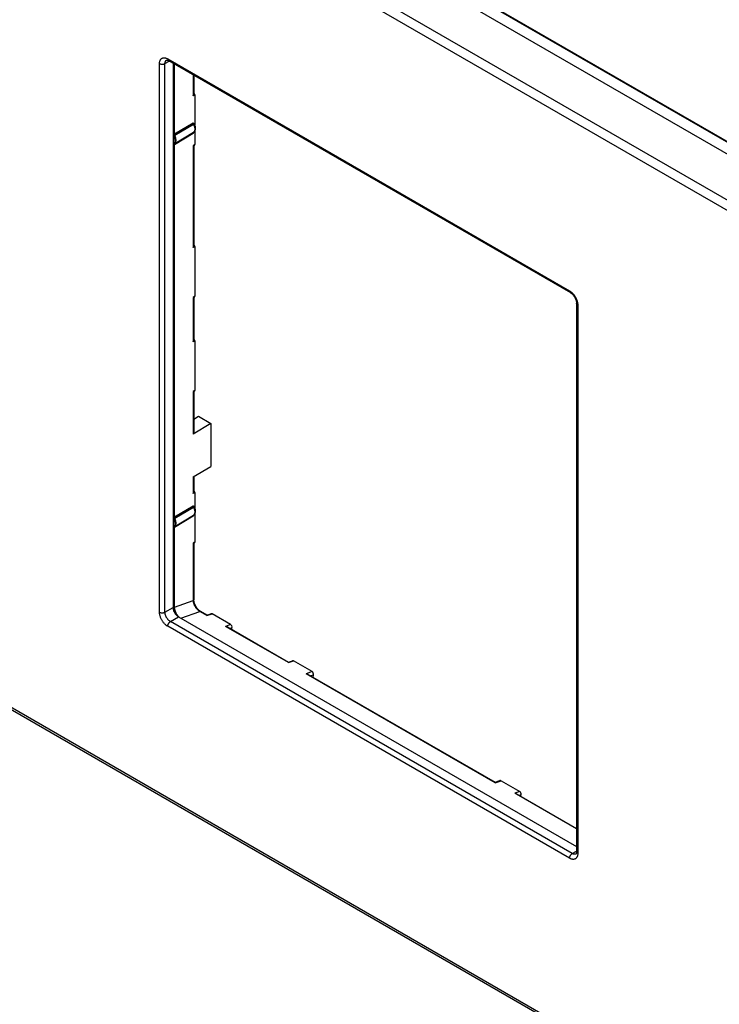
# Model space of a CAD drawing. Units: millimetres. Extents: x 126 to 344, y 54 to 251.
# Drawn here: x 181 to 235, y 124 to 200 of the extents above; entities that cross this region are included whole.
import ezdxf

# ---------------------------------------------------------------- set-up
doc = ezdxf.new("R2010")
doc.units = ezdxf.units.MM
doc.header["$LTSCALE"] = 23.1
doc.layers.get('0').update_dxf_attribs({"linetype": 'CONTINUOUS'})
for name, color, linetype in [('DRAFT', 7, 'CONTINUOUS'), ('RACCORDO', 7, 'CONTINUOUS'), ('SUPERFICI', 7, 'CONTINUOUS')]:
    doc.layers.add(name, color=color, linetype=linetype)

msp = doc.modelspace()

# ---------------------------------------------------------------- linework, layer by layer
at = {"color": 7, "linetype": 'CONTINUOUS'}
for p, q in [((343.44, 127.777), (129.187, 251.484)), ((192.128, 197.262), (223.489, 179.155)), ((192.491, 197.053), (192.491, 154.576)), ((223.975, 178.313), (223.975, 135.489)), ((125.929, 177.754), (339.975, 54.166)), ((194.104, 169.286), (194.47, 169.497)), ((192.915, 153.841), (223.975, 135.907))]:
    msp.add_line(p, q, dxfattribs=at)
at = {"color": 250, "linetype": 'CONTINUOUS'}
for p, q in [((340.329, 125.981), (126.076, 249.688)), ((339.622, 125.573), (126.076, 248.872)), ((191.43, 154.208), (191.43, 197.032)), ((191.854, 197.032), (192.19, 197.226)), ((191.854, 154.208), (191.854, 197.032)), ((192.066, 197.4), (223.426, 179.293)), ((126.076, 177.839), (339.622, 54.54)), ((224.063, 178.19), (224.063, 135.366)), ((191.854, 154.208), (192.491, 154.576)), ((192.278, 153.474), (192.915, 153.841)), ((223.426, 134.999), (192.066, 153.106)), ((223.639, 135.367), (192.278, 153.474)), ((223.639, 135.367), (223.975, 135.561))]:
    msp.add_line(p, q, dxfattribs=at)
for points in [[(191.43, 197.032), (191.431, 197.074), (191.434, 197.115), (191.439, 197.154), (191.447, 197.191), (191.457, 197.227), (191.468, 197.261), (191.482, 197.293), (191.497, 197.323), (191.515, 197.35), (191.534, 197.375), (191.556, 197.398), (191.579, 197.419), (191.603, 197.436), (191.63, 197.451), (191.657, 197.464), (191.686, 197.474), (191.717, 197.481), (191.748, 197.485), (191.781, 197.486), (191.814, 197.485), (191.849, 197.481), (191.884, 197.474), (191.92, 197.464), (191.956, 197.452), (191.993, 197.437), (192.029, 197.42), (192.066, 197.4)], [(191.43, 197.032), (191.446, 197.023), (191.464, 197.015), (191.482, 197.008), (191.502, 197.002), (191.522, 196.996), (191.543, 196.991), (191.564, 196.987), (191.586, 196.985), (191.608, 196.983), (191.631, 196.982), (191.653, 196.982), (191.676, 196.983), (191.698, 196.985), (191.72, 196.987), (191.741, 196.991), (191.762, 196.996), (191.782, 197.002), (191.802, 197.008), (191.82, 197.015), (191.838, 197.023), (191.854, 197.032)], [(191.854, 197.032), (191.855, 197.064), (191.858, 197.094), (191.862, 197.123), (191.869, 197.151), (191.877, 197.177), (191.886, 197.201), (191.898, 197.224), (191.911, 197.244), (191.926, 197.263), (191.942, 197.28), (191.959, 197.294), (191.978, 197.307)], [(192.066, 197.4), (192.067, 197.382), (192.069, 197.364), (192.072, 197.348), (192.076, 197.333), (192.081, 197.319), (192.087, 197.305), (192.095, 197.294), (192.103, 197.283), (192.113, 197.274), (192.123, 197.266), (192.128, 197.262)], [(223.426, 179.293), (223.427, 179.275), (223.429, 179.257), (223.432, 179.241), (223.436, 179.226), (223.441, 179.212), (223.447, 179.198), (223.455, 179.187), (223.463, 179.176), (223.473, 179.167), (223.483, 179.159), (223.489, 179.155)], [(223.426, 179.293), (223.463, 179.27), (223.5, 179.245), (223.537, 179.218), (223.573, 179.188)], [(223.573, 179.188), (223.609, 179.157), (223.644, 179.123), (223.678, 179.087), (223.712, 179.05), (223.744, 179.011), (223.776, 178.97), (223.806, 178.928), (223.835, 178.885), (223.863, 178.84), (223.889, 178.795), (223.914, 178.749), (223.937, 178.702), (223.958, 178.654), (223.978, 178.607), (223.995, 178.559), (224.011, 178.511), (224.025, 178.464), (224.036, 178.416), (224.046, 178.369), (224.053, 178.323), (224.059, 178.278), (224.062, 178.234), (224.063, 178.19)], [(224.063, 178.19), (224.048, 178.2), (224.034, 178.21), (224.021, 178.221), (224.01, 178.232), (224, 178.244), (223.992, 178.256), (223.985, 178.268), (223.98, 178.281), (223.977, 178.293), (223.975, 178.306), (223.975, 178.313)], [(191.43, 154.208), (191.446, 154.2), (191.464, 154.191), (191.482, 154.184), (191.502, 154.178), (191.522, 154.172), (191.543, 154.167), (191.564, 154.164), (191.586, 154.161), (191.608, 154.159), (191.631, 154.158), (191.653, 154.158), (191.676, 154.159), (191.698, 154.161), (191.72, 154.164), (191.741, 154.167), (191.762, 154.172), (191.782, 154.178), (191.802, 154.184), (191.82, 154.191), (191.838, 154.2), (191.854, 154.208)], [(192.066, 153.106), (192.029, 153.129), (191.993, 153.154), (191.956, 153.181), (191.92, 153.21), (191.884, 153.242), (191.849, 153.276), (191.814, 153.311), (191.781, 153.349), (191.748, 153.388), (191.717, 153.429), (191.686, 153.471), (191.657, 153.514), (191.63, 153.559), (191.603, 153.604), (191.579, 153.65), (191.556, 153.697), (191.534, 153.744), (191.515, 153.792), (191.497, 153.84), (191.482, 153.888), (191.468, 153.935), (191.457, 153.983), (191.447, 154.03), (191.439, 154.076), (191.434, 154.121), (191.431, 154.165), (191.43, 154.208)], [(192.278, 153.474), (192.251, 153.491), (192.223, 153.51), (192.196, 153.531), (192.169, 153.554), (192.142, 153.578), (192.116, 153.605), (192.091, 153.632), (192.066, 153.662), (192.043, 153.692), (192.02, 153.724), (191.999, 153.757), (191.978, 153.79), (191.959, 153.825), (191.942, 153.86), (191.926, 153.895), (191.911, 153.931), (191.898, 153.966), (191.886, 154.002), (191.877, 154.038), (191.869, 154.073), (191.862, 154.108), (191.858, 154.142), (191.855, 154.176), (191.854, 154.208)], [(192.066, 153.106), (192.067, 153.125), (192.069, 153.144), (192.072, 153.164), (192.076, 153.184), (192.081, 153.204), (192.087, 153.225), (192.095, 153.245), (192.103, 153.265), (192.113, 153.286), (192.123, 153.305), (192.134, 153.325), (192.146, 153.344), (192.159, 153.362), (192.172, 153.379), (192.186, 153.396), (192.201, 153.412), (192.216, 153.427), (192.231, 153.44), (192.247, 153.453), (192.263, 153.464), (192.278, 153.474)], [(223.426, 134.999), (223.427, 135.018), (223.429, 135.037), (223.432, 135.057), (223.436, 135.077), (223.441, 135.097), (223.447, 135.118), (223.455, 135.138), (223.463, 135.158), (223.473, 135.179), (223.483, 135.198), (223.494, 135.218), (223.506, 135.237), (223.519, 135.255), (223.533, 135.272), (223.547, 135.289), (223.561, 135.305), (223.576, 135.32), (223.591, 135.333), (223.607, 135.346), (223.623, 135.357), (223.639, 135.367)], [(224.063, 135.366), (224.062, 135.324), (224.059, 135.284), (224.053, 135.245), (224.046, 135.207), (224.036, 135.171), (224.025, 135.138), (224.011, 135.106), (223.995, 135.076), (223.978, 135.048), (223.958, 135.023), (223.937, 135), (223.914, 134.98), (223.889, 134.962), (223.863, 134.947), (223.835, 134.935), (223.806, 134.925), (223.776, 134.918), (223.744, 134.914), (223.712, 134.912), (223.678, 134.914), (223.644, 134.918), (223.609, 134.925), (223.573, 134.934), (223.537, 134.947), (223.5, 134.961), (223.463, 134.979), (223.426, 134.999)], [(223.939, 135.337), (223.918, 135.327), (223.897, 135.319), (223.874, 135.313), (223.851, 135.31), (223.826, 135.309), (223.801, 135.31), (223.775, 135.314), (223.748, 135.32), (223.721, 135.328), (223.694, 135.339), (223.666, 135.352), (223.639, 135.367)], [(223.992, 135.432), (223.985, 135.444), (223.98, 135.457), (223.977, 135.47), (223.975, 135.483), (223.975, 135.489)], [(224.063, 135.366), (224.048, 135.376), (224.034, 135.386), (224.021, 135.397), (224.01, 135.408), (224, 135.42), (223.992, 135.432)]]:
    msp.add_lwpolyline(points, dxfattribs=at)
at = {"color": 7, "linetype": 'CONTINUOUS'}
for points in [[(191.978, 197.307), (191.978, 197.307), (191.979, 197.307), (191.981, 197.308), (191.985, 197.308), (191.99, 197.309), (191.998, 197.309), (192.007, 197.308), (192.017, 197.307), (192.029, 197.304), (192.043, 197.3), (192.058, 197.296), (192.074, 197.29), (192.091, 197.282), (192.109, 197.273), (192.128, 197.262)], [(223.489, 179.155), (223.51, 179.143), (223.532, 179.128), (223.554, 179.112), (223.577, 179.094), (223.601, 179.074), (223.624, 179.052), (223.648, 179.029), (223.672, 179.004), (223.696, 178.977), (223.72, 178.949), (223.743, 178.92), (223.765, 178.889), (223.787, 178.857), (223.808, 178.825), (223.828, 178.791), (223.847, 178.757), (223.865, 178.723), (223.882, 178.688), (223.897, 178.653), (223.911, 178.618), (223.924, 178.584), (223.935, 178.55), (223.945, 178.516), (223.953, 178.483), (223.96, 178.452), (223.966, 178.421), (223.97, 178.392), (223.973, 178.364), (223.974, 178.338), (223.975, 178.313)], [(192.491, 154.576), (192.491, 154.543), (192.494, 154.51), (192.499, 154.476), (192.505, 154.441), (192.513, 154.405), (192.523, 154.37), (192.534, 154.334), (192.547, 154.298), (192.562, 154.262), (192.578, 154.227), (192.596, 154.192), (192.615, 154.158), (192.635, 154.124), (192.657, 154.091), (192.679, 154.06), (192.703, 154.029), (192.727, 154), (192.752, 153.972), (192.778, 153.946), (192.805, 153.921), (192.832, 153.898), (192.859, 153.877), (192.887, 153.858), (192.915, 153.841)], [(223.975, 135.489), (223.975, 135.467), (223.973, 135.446), (223.971, 135.428), (223.968, 135.411), (223.965, 135.396), (223.962, 135.382), (223.958, 135.37), (223.954, 135.361), (223.95, 135.353), (223.946, 135.346), (223.943, 135.342), (223.941, 135.339), (223.939, 135.337), (223.938, 135.337), (223.939, 135.337)]]:
    msp.add_lwpolyline(points, dxfattribs=at)
at = {"layer": 'DRAFT', "color": 250, "linetype": 'CONTINUOUS'}
for p, q in [((192.587, 191.54), (194.048, 192.403)), ((194.096, 192.282), (194.083, 192.275)), ((192.587, 191.54), (192.512, 191.498)), ((194.048, 191.582), (192.587, 190.697)), ((194.093, 191.676), (194.083, 191.669)), ((192.512, 190.656), (192.587, 190.697)), ((192.587, 161.657), (194.048, 162.52)), ((194.096, 162.4), (194.083, 162.392)), ((192.587, 161.657), (192.512, 161.615)), ((194.048, 161.699), (192.587, 160.814)), ((194.093, 161.793), (194.083, 161.786)), ((192.512, 160.773), (192.587, 160.814))]:
    msp.add_line(p, q, dxfattribs=at)
at = {"layer": 'DRAFT', "color": 7, "linetype": 'CONTINUOUS'}
for p, q in [((194.094, 191.676), (194.093, 191.676)), ((194.47, 169.497), (195.435, 168.94)), ((195.435, 168.94), (195.435, 165.592)), ((194.094, 161.793), (194.093, 161.793))]:
    msp.add_line(p, q, dxfattribs=at)
at = {"layer": 'DRAFT', "color": 250, "linetype": 'CONTINUOUS'}
for points in [[(194.048, 192.403), (194.049, 192.39), (194.05, 192.376), (194.052, 192.362), (194.055, 192.348), (194.059, 192.333), (194.064, 192.318), (194.07, 192.304), (194.076, 192.289), (194.083, 192.275)], [(194.151, 192.319), (194.149, 192.317), (194.146, 192.314), (194.141, 192.311), (194.134, 192.306), (194.127, 192.301), (194.117, 192.296), (194.107, 192.289), (194.096, 192.282)], [(194.055, 191.629), (194.052, 191.618), (194.05, 191.607), (194.049, 191.595), (194.048, 191.582)], [(194.083, 191.669), (194.076, 191.663), (194.07, 191.656), (194.064, 191.648), (194.059, 191.639), (194.055, 191.629)], [(194.048, 162.52), (194.049, 162.507), (194.05, 162.493), (194.052, 162.479), (194.055, 162.465), (194.059, 162.45), (194.064, 162.436), (194.07, 162.421), (194.076, 162.407), (194.083, 162.392)], [(194.151, 162.437), (194.149, 162.435), (194.146, 162.432), (194.141, 162.428), (194.134, 162.424), (194.127, 162.419), (194.117, 162.413), (194.107, 162.406), (194.096, 162.4)], [(194.055, 161.746), (194.052, 161.736), (194.05, 161.724), (194.049, 161.712), (194.048, 161.699)], [(194.083, 161.786), (194.076, 161.78), (194.07, 161.773), (194.064, 161.765), (194.059, 161.756), (194.055, 161.746)]]:
    msp.add_lwpolyline(points, dxfattribs=at)
at = {"layer": 'DRAFT', "color": 7, "linetype": 'CONTINUOUS'}
for points in [[(194.048, 192.403), (194.062, 192.395), (194.076, 192.387), (194.088, 192.378), (194.101, 192.37), (194.112, 192.361), (194.123, 192.351), (194.133, 192.341), (194.142, 192.331), (194.151, 192.319)], [(194.151, 192.319), (194.157, 192.31), (194.159, 192.306)], [(192.62, 191.415), (192.613, 191.429), (192.607, 191.444), (192.602, 191.458), (192.597, 191.472), (192.594, 191.486), (192.591, 191.5), (192.588, 191.514), (192.587, 191.527), (192.587, 191.54)], [(194.076, 191.631), (194.062, 191.607), (194.048, 191.582)], [(194.104, 191.685), (194.101, 191.678), (194.088, 191.655), (194.076, 191.631)], [(192.62, 190.783), (192.613, 190.777), (192.607, 190.77), (192.602, 190.762), (192.597, 190.753), (192.594, 190.743), (192.591, 190.733), (192.588, 190.721), (192.587, 190.709), (192.587, 190.697)], [(194.048, 162.52), (194.062, 162.512), (194.076, 162.504), (194.088, 162.495), (194.101, 162.487), (194.112, 162.478), (194.123, 162.468), (194.133, 162.458), (194.142, 162.448), (194.151, 162.437)], [(194.151, 162.437), (194.157, 162.427), (194.159, 162.423)], [(192.62, 161.533), (192.613, 161.547), (192.607, 161.561), (192.602, 161.575), (192.597, 161.589), (192.594, 161.603), (192.591, 161.617), (192.588, 161.631), (192.587, 161.644), (192.587, 161.657)], [(194.076, 161.748), (194.062, 161.724), (194.048, 161.699)], [(194.104, 161.802), (194.101, 161.795), (194.088, 161.772), (194.076, 161.748)], [(192.62, 160.9), (192.613, 160.894), (192.607, 160.887), (192.602, 160.879), (192.597, 160.87), (192.594, 160.86), (192.591, 160.85), (192.588, 160.839), (192.587, 160.827), (192.587, 160.814)]]:
    msp.add_lwpolyline(points, dxfattribs=at)
at = {"layer": 'RACCORDO', "color": 250, "linetype": 'CONTINUOUS'}
for p, q in [((132.711, 250.37), (343.742, 128.523)), ((340.329, 125.981), (126.076, 249.688)), ((339.622, 125.573), (126.076, 248.872)), ((191.43, 154.208), (191.43, 197.032)), ((191.854, 197.032), (192.19, 197.226)), ((191.854, 154.208), (191.854, 197.032)), ((192.066, 197.4), (223.426, 179.293)), ((192.512, 191.498), (192.512, 197.041)), ((194.048, 196.154), (194.048, 194.509)), ((194.185, 194.588), (194.048, 194.509)), ((194.114, 194.71), (194.104, 194.705)), ((194.083, 192.275), (192.62, 191.415)), ((192.62, 191.415), (192.533, 191.366)), ((192.62, 190.783), (194.083, 191.669)), ((194.1, 191.684), (194.083, 191.669)), ((192.512, 161.615), (192.512, 190.656)), ((192.546, 190.742), (192.62, 190.783)), ((194.185, 190.703), (194.048, 190.619)), ((194.048, 190.619), (194.048, 182.67)), ((194.185, 182.749), (194.048, 182.67)), ((194.114, 182.872), (194.104, 182.866)), ((194.185, 178.864), (194.048, 178.78)), ((194.048, 178.78), (194.048, 175.322)), ((126.076, 177.839), (339.622, 54.54)), ((224.063, 178.19), (224.063, 135.366)), ((194.185, 175.401), (194.048, 175.322)), ((194.114, 175.523), (194.104, 175.518)), ((194.185, 171.516), (194.048, 171.432)), ((194.048, 171.432), (194.048, 168.111)), ((194.048, 164.763), (194.048, 163.483)), ((194.185, 163.562), (194.048, 163.483)), ((194.114, 163.685), (194.104, 163.679)), ((194.083, 162.392), (192.62, 161.533)), ((192.62, 161.533), (192.533, 161.483)), ((192.62, 160.9), (194.083, 161.786)), ((194.1, 161.801), (194.083, 161.786)), ((192.512, 154.548), (192.512, 160.773)), ((192.546, 160.859), (192.62, 160.9)), ((194.185, 159.677), (194.048, 159.593)), ((194.048, 159.593), (194.048, 155.126)), ((191.854, 154.208), (192.491, 154.576)), ((192.492, 154.539), (192.499, 154.542)), ((192.499, 154.542), (192.512, 154.548)), ((192.512, 154.548), (192.588, 154.592)), ((192.587, 154.601), (194.048, 155.126)), ((192.278, 153.474), (192.915, 153.841)), ((193.091, 153.739), (194.567, 154.269)), ((195.13, 153.944), (194.567, 154.269)), ((195.13, 153.944), (195.533, 154.075)), ((223.426, 134.999), (192.066, 153.106)), ((223.639, 135.367), (192.278, 153.474)), ((196.979, 153.24), (196.59, 153.1)), ((201.494, 150.269), (196.59, 153.1)), ((197.084, 152.98), (196.949, 152.931)), ((201.494, 150.269), (201.897, 150.401)), ((203.343, 149.566), (202.884, 149.401)), ((217.614, 140.896), (202.884, 149.401)), ((203.448, 149.305), (203.244, 149.232)), ((217.614, 140.896), (218.089, 141.051)), ((219.536, 140.216), (219.147, 140.077)), ((223.975, 137.289), (219.147, 140.077)), ((219.641, 139.956), (219.506, 139.907)), ((223.639, 135.367), (223.975, 135.561))]:
    msp.add_line(p, q, dxfattribs=at)
at = {"layer": 'RACCORDO', "color": 7, "linetype": 'CONTINUOUS'}
for p, q in [((132.807, 250.378), (343.838, 128.531)), ((192.128, 197.262), (223.489, 179.155)), ((192.491, 197.053), (192.491, 154.576)), ((192.587, 191.54), (192.587, 196.998)), ((194.104, 196.121), (194.104, 194.661)), ((194.104, 194.716), (194.114, 194.71)), ((194.185, 194.588), (194.185, 192.249)), ((194.185, 191.78), (194.185, 190.703)), ((192.587, 161.657), (192.587, 190.697)), ((194.058, 190.617), (194.048, 190.619)), ((194.165, 190.658), (194.099, 190.617)), ((194.104, 190.617), (194.104, 182.822)), ((194.104, 182.877), (194.114, 182.872)), ((194.185, 182.749), (194.185, 178.864)), ((194.058, 178.778), (194.048, 178.78)), ((194.165, 178.819), (194.099, 178.778)), ((194.104, 178.778), (194.104, 175.474)), ((223.975, 178.313), (223.975, 135.489)), ((125.929, 177.754), (339.975, 54.166)), ((194.104, 175.529), (194.114, 175.523)), ((194.185, 175.401), (194.185, 171.516)), ((194.058, 171.43), (194.048, 171.432)), ((194.165, 171.471), (194.099, 171.43)), ((194.104, 171.43), (194.104, 168.191)), ((195.435, 168.94), (194.048, 168.111)), ((194.048, 164.763), (195.435, 165.592)), ((194.104, 164.797), (194.104, 163.635)), ((194.104, 163.69), (194.114, 163.685)), ((194.185, 163.562), (194.185, 162.366)), ((194.185, 161.897), (194.185, 159.677)), ((192.587, 154.601), (192.587, 160.814)), ((194.058, 159.591), (194.048, 159.593)), ((194.165, 159.632), (194.099, 159.591)), ((194.104, 159.591), (194.104, 155.206)), ((192.587, 154.601), (192.588, 154.592)), ((192.915, 153.841), (223.975, 135.907)), ((195.124, 153.985), (195.439, 154.088)), ((196.979, 153.24), (195.533, 154.075)), ((196.738, 153.053), (201.489, 150.31)), ((197.061, 152.867), (197.084, 152.98)), ((201.488, 150.31), (201.803, 150.413)), ((203.343, 149.566), (201.897, 150.401)), ((203.033, 149.354), (217.61, 140.937)), ((203.414, 149.134), (203.448, 149.305)), ((217.608, 140.937), (217.996, 141.064)), ((218.089, 141.051), (219.536, 140.216)), ((219.295, 140.029), (223.975, 137.327)), ((219.618, 139.843), (219.641, 139.956))]:
    msp.add_line(p, q, dxfattribs=at)
at = {"layer": 'RACCORDO', "color": 250, "linetype": 'CONTINUOUS'}
for points in [[(191.43, 197.032), (191.431, 197.074), (191.434, 197.115), (191.439, 197.154), (191.447, 197.191), (191.457, 197.227), (191.468, 197.261), (191.482, 197.293), (191.497, 197.323), (191.515, 197.35), (191.534, 197.375), (191.556, 197.398), (191.579, 197.419), (191.603, 197.436), (191.63, 197.451), (191.657, 197.464), (191.686, 197.474), (191.717, 197.481), (191.748, 197.485), (191.781, 197.486), (191.814, 197.485), (191.849, 197.481), (191.884, 197.474), (191.92, 197.464), (191.956, 197.452), (191.993, 197.437), (192.029, 197.42), (192.066, 197.4)], [(191.43, 197.032), (191.446, 197.023), (191.464, 197.015), (191.482, 197.008), (191.502, 197.002), (191.522, 196.996), (191.543, 196.991), (191.564, 196.987), (191.586, 196.985), (191.608, 196.983), (191.631, 196.982), (191.653, 196.982), (191.676, 196.983), (191.698, 196.985), (191.72, 196.987), (191.741, 196.991), (191.762, 196.996), (191.782, 197.002), (191.802, 197.008), (191.82, 197.015), (191.838, 197.023), (191.854, 197.032)], [(191.854, 197.032), (191.855, 197.064), (191.858, 197.094), (191.862, 197.123), (191.869, 197.151), (191.877, 197.177), (191.886, 197.201), (191.898, 197.224), (191.911, 197.244), (191.926, 197.263), (191.942, 197.28), (191.959, 197.294), (191.978, 197.307)], [(192.066, 197.4), (192.067, 197.382), (192.069, 197.364), (192.072, 197.348), (192.076, 197.333), (192.081, 197.319), (192.087, 197.305), (192.095, 197.294), (192.103, 197.283), (192.113, 197.274), (192.123, 197.266), (192.128, 197.262)], [(194.083, 192.275), (194.1, 192.241), (194.116, 192.206)], [(194.116, 192.206), (194.13, 192.171), (194.143, 192.136), (194.154, 192.1), (194.163, 192.066), (194.17, 192.031)], [(192.491, 191.488), (192.499, 191.492), (192.512, 191.498)], [(192.546, 191.373), (192.541, 191.383), (192.536, 191.393), (192.532, 191.404), (192.528, 191.414), (192.524, 191.424), (192.521, 191.435), (192.519, 191.445), (192.516, 191.456), (192.515, 191.467), (192.513, 191.477), (192.512, 191.488), (192.512, 191.498)], [(194.154, 191.762), (194.143, 191.74), (194.13, 191.719), (194.116, 191.7), (194.1, 191.684)], [(194.18, 191.964), (194.182, 191.931), (194.182, 191.9), (194.18, 191.869), (194.176, 191.84), (194.17, 191.813), (194.163, 191.787), (194.154, 191.762)], [(194.17, 192.031), (194.176, 191.997), (194.18, 191.964)], [(192.491, 191.343), (192.491, 191.343), (192.506, 191.351), (192.52, 191.359), (192.533, 191.366)], [(192.491, 190.725), (192.491, 190.726), (192.506, 190.728), (192.52, 190.731), (192.533, 190.736), (192.546, 190.742)], [(192.491, 190.646), (192.499, 190.649), (192.512, 190.656)], [(192.512, 190.656), (192.512, 190.665), (192.513, 190.674), (192.514, 190.682), (192.516, 190.69), (192.518, 190.698), (192.52, 190.706), (192.523, 190.713), (192.527, 190.72), (192.531, 190.726), (192.535, 190.732), (192.54, 190.737), (192.546, 190.742)], [(192.546, 190.742), (192.563, 190.758), (192.579, 190.775), (192.594, 190.795), (192.606, 190.817), (192.618, 190.841), (192.627, 190.866), (192.634, 190.893), (192.64, 190.922), (192.644, 190.952), (192.646, 190.984), (192.646, 191.016), (192.644, 191.05), (192.64, 191.085), (192.634, 191.12), (192.627, 191.156), (192.618, 191.192), (192.606, 191.228), (192.594, 191.265), (192.579, 191.301), (192.563, 191.338), (192.546, 191.373)], [(223.426, 179.293), (223.427, 179.275), (223.429, 179.257), (223.432, 179.241), (223.436, 179.226), (223.441, 179.212), (223.447, 179.198), (223.455, 179.187), (223.463, 179.176), (223.473, 179.167), (223.483, 179.159), (223.489, 179.155)], [(223.426, 179.293), (223.463, 179.27), (223.5, 179.245), (223.537, 179.218), (223.573, 179.188)], [(223.573, 179.188), (223.609, 179.157), (223.644, 179.123), (223.678, 179.087), (223.712, 179.05), (223.744, 179.011), (223.776, 178.97), (223.806, 178.928), (223.835, 178.885), (223.863, 178.84), (223.889, 178.795), (223.914, 178.749), (223.937, 178.702), (223.958, 178.654), (223.978, 178.607), (223.995, 178.559), (224.011, 178.511), (224.025, 178.464), (224.036, 178.416), (224.046, 178.369), (224.053, 178.323), (224.059, 178.278), (224.062, 178.234), (224.063, 178.19)], [(224.063, 178.19), (224.048, 178.2), (224.034, 178.21), (224.021, 178.221), (224.01, 178.232), (224, 178.244), (223.992, 178.256), (223.985, 178.268), (223.98, 178.281), (223.977, 178.293), (223.975, 178.306), (223.975, 178.313)], [(194.083, 162.392), (194.1, 162.358), (194.116, 162.323)], [(194.116, 162.323), (194.13, 162.288), (194.143, 162.253), (194.154, 162.218), (194.163, 162.183), (194.17, 162.148)], [(192.491, 161.605), (192.499, 161.609), (192.512, 161.615)], [(192.491, 161.46), (192.491, 161.46), (192.506, 161.468), (192.52, 161.476), (192.533, 161.483)], [(192.546, 161.49), (192.541, 161.501), (192.536, 161.511), (192.532, 161.521), (192.528, 161.531), (192.524, 161.542), (192.521, 161.552), (192.519, 161.563), (192.516, 161.573), (192.515, 161.584), (192.513, 161.595), (192.512, 161.605), (192.512, 161.615)], [(192.546, 160.859), (192.563, 160.875), (192.579, 160.893), (192.594, 160.912), (192.606, 160.934), (192.618, 160.958), (192.627, 160.983), (192.634, 161.01), (192.64, 161.039), (192.644, 161.069), (192.646, 161.101), (192.646, 161.134), (192.644, 161.167), (192.64, 161.202), (192.634, 161.237), (192.627, 161.273), (192.618, 161.309), (192.606, 161.346), (192.594, 161.382), (192.579, 161.419), (192.563, 161.455), (192.546, 161.49)], [(194.154, 161.879), (194.143, 161.857), (194.13, 161.836), (194.116, 161.817), (194.1, 161.801)], [(194.18, 162.081), (194.182, 162.048), (194.182, 162.017), (194.18, 161.986), (194.176, 161.957), (194.17, 161.93), (194.163, 161.904), (194.154, 161.879)], [(194.17, 162.148), (194.176, 162.114), (194.18, 162.081)], [(192.491, 160.843), (192.491, 160.843), (192.506, 160.845), (192.52, 160.848), (192.533, 160.853), (192.546, 160.859)], [(192.491, 160.763), (192.499, 160.767), (192.512, 160.773)], [(192.512, 160.773), (192.512, 160.782), (192.513, 160.791), (192.514, 160.799), (192.516, 160.807), (192.518, 160.815), (192.52, 160.823), (192.523, 160.83), (192.527, 160.837), (192.531, 160.843), (192.535, 160.849), (192.54, 160.855), (192.546, 160.859)], [(192.515, 154.482), (192.513, 154.516), (192.512, 154.548)], [(194.104, 155.206), (194.104, 155.197), (194.102, 155.187), (194.098, 155.177), (194.093, 155.168), (194.087, 155.158), (194.079, 155.15), (194.07, 155.141), (194.06, 155.133), (194.048, 155.126)], [(194.048, 155.126), (194.05, 155.095), (194.054, 155.064), (194.058, 155.033), (194.065, 155), (194.072, 154.968), (194.081, 154.935), (194.091, 154.901), (194.102, 154.868), (194.114, 154.835), (194.128, 154.802), (194.142, 154.769), (194.158, 154.736), (194.174, 154.704), (194.191, 154.672), (194.21, 154.64), (194.229, 154.609), (194.249, 154.579), (194.27, 154.549), (194.292, 154.52), (194.314, 154.492), (194.337, 154.465), (194.36, 154.439), (194.384, 154.414), (194.408, 154.39), (194.434, 154.366), (194.46, 154.344), (194.486, 154.323), (194.512, 154.304), (194.539, 154.285), (194.567, 154.269)], [(191.43, 154.208), (191.446, 154.2), (191.464, 154.191), (191.482, 154.184), (191.502, 154.178), (191.522, 154.172), (191.543, 154.167), (191.564, 154.164), (191.586, 154.161), (191.608, 154.159), (191.631, 154.158), (191.653, 154.158), (191.676, 154.159), (191.698, 154.161), (191.72, 154.164), (191.741, 154.167), (191.762, 154.172), (191.782, 154.178), (191.802, 154.184), (191.82, 154.191), (191.838, 154.2), (191.854, 154.208)], [(192.066, 153.106), (192.029, 153.129), (191.993, 153.154), (191.956, 153.181), (191.92, 153.21), (191.884, 153.242), (191.849, 153.276), (191.814, 153.311), (191.781, 153.349), (191.748, 153.388), (191.717, 153.429), (191.686, 153.471), (191.657, 153.514), (191.63, 153.559), (191.603, 153.604), (191.579, 153.65), (191.556, 153.697), (191.534, 153.744), (191.515, 153.792), (191.497, 153.84), (191.482, 153.888), (191.468, 153.935), (191.457, 153.983), (191.447, 154.03), (191.439, 154.076), (191.434, 154.121), (191.431, 154.165), (191.43, 154.208)], [(192.278, 153.474), (192.251, 153.491), (192.223, 153.51), (192.196, 153.531), (192.169, 153.554), (192.142, 153.578), (192.116, 153.605), (192.091, 153.632), (192.066, 153.662), (192.043, 153.692), (192.02, 153.724), (191.999, 153.757), (191.978, 153.79), (191.959, 153.825), (191.942, 153.86), (191.926, 153.895), (191.911, 153.931), (191.898, 153.966), (191.886, 154.002), (191.877, 154.038), (191.869, 154.073), (191.862, 154.108), (191.858, 154.142), (191.855, 154.176), (191.854, 154.208)], [(192.569, 154.247), (192.569, 154.247), (192.558, 154.281), (192.547, 154.314), (192.538, 154.347), (192.531, 154.381), (192.524, 154.415), (192.519, 154.449), (192.515, 154.482)], [(194.639, 154.266), (194.635, 154.268), (194.625, 154.271), (194.614, 154.274), (194.603, 154.275), (194.591, 154.274), (194.579, 154.272), (194.567, 154.269)], [(192.066, 153.106), (192.067, 153.125), (192.069, 153.144), (192.072, 153.164), (192.076, 153.184), (192.081, 153.204), (192.087, 153.225), (192.095, 153.245), (192.103, 153.265), (192.113, 153.286), (192.123, 153.305), (192.134, 153.325), (192.146, 153.344), (192.159, 153.362), (192.172, 153.379), (192.186, 153.396), (192.201, 153.412), (192.216, 153.427), (192.231, 153.44), (192.247, 153.453), (192.263, 153.464), (192.278, 153.474)], [(223.426, 134.999), (223.427, 135.018), (223.429, 135.037), (223.432, 135.057), (223.436, 135.077), (223.441, 135.097), (223.447, 135.118), (223.455, 135.138), (223.463, 135.158), (223.473, 135.179), (223.483, 135.198), (223.494, 135.218), (223.506, 135.237), (223.519, 135.255), (223.533, 135.272), (223.547, 135.289), (223.561, 135.305), (223.576, 135.32), (223.591, 135.333), (223.607, 135.346), (223.623, 135.357), (223.639, 135.367)], [(224.063, 135.366), (224.062, 135.324), (224.059, 135.284), (224.053, 135.245), (224.046, 135.207), (224.036, 135.171), (224.025, 135.138), (224.011, 135.106), (223.995, 135.076), (223.978, 135.048), (223.958, 135.023), (223.937, 135), (223.914, 134.98), (223.889, 134.962), (223.863, 134.947), (223.835, 134.935), (223.806, 134.925), (223.776, 134.918), (223.744, 134.914), (223.712, 134.912), (223.678, 134.914), (223.644, 134.918), (223.609, 134.925), (223.573, 134.934), (223.537, 134.947), (223.5, 134.961), (223.463, 134.979), (223.426, 134.999)], [(223.939, 135.337), (223.918, 135.327), (223.897, 135.319), (223.874, 135.313), (223.851, 135.31), (223.826, 135.309), (223.801, 135.31), (223.775, 135.314), (223.748, 135.32), (223.721, 135.328), (223.694, 135.339), (223.666, 135.352), (223.639, 135.367)], [(223.992, 135.432), (223.985, 135.444), (223.98, 135.457), (223.977, 135.47), (223.975, 135.483), (223.975, 135.489)], [(224.063, 135.366), (224.048, 135.376), (224.034, 135.386), (224.021, 135.397), (224.01, 135.408), (224, 135.42), (223.992, 135.432)]]:
    msp.add_lwpolyline(points, dxfattribs=at)
at = {"layer": 'RACCORDO', "color": 7, "linetype": 'CONTINUOUS'}
for points in [[(191.978, 197.307), (191.978, 197.307), (191.979, 197.307), (191.981, 197.308), (191.985, 197.308), (191.99, 197.309), (191.998, 197.309), (192.007, 197.308), (192.017, 197.307), (192.029, 197.304), (192.043, 197.3), (192.058, 197.296), (192.074, 197.29), (192.091, 197.282), (192.109, 197.273), (192.128, 197.262)], [(194.048, 194.509), (194.057, 194.523), (194.066, 194.536), (194.073, 194.55), (194.079, 194.563), (194.085, 194.576), (194.09, 194.588), (194.094, 194.6), (194.097, 194.612)], [(194.097, 194.612), (194.1, 194.623), (194.102, 194.634), (194.103, 194.644), (194.104, 194.654), (194.104, 194.661)], [(194.197, 192.217), (194.183, 192.253), (194.168, 192.287), (194.159, 192.306)], [(194.219, 192.145), (194.209, 192.182), (194.197, 192.217)], [(192.62, 190.783), (192.638, 190.799), (192.654, 190.816), (192.668, 190.836), (192.681, 190.858), (192.692, 190.882), (192.701, 190.907), (192.709, 190.935), (192.714, 190.963), (192.718, 190.994), (192.72, 191.025), (192.72, 191.058), (192.718, 191.092), (192.714, 191.126), (192.709, 191.162), (192.701, 191.198), (192.692, 191.234), (192.681, 191.27), (192.668, 191.307), (192.654, 191.343), (192.638, 191.38), (192.62, 191.415)], [(194.093, 191.676), (194.114, 191.693), (194.133, 191.711), (194.152, 191.732), (194.169, 191.754), (194.184, 191.779), (194.198, 191.805), (194.21, 191.833), (194.22, 191.863), (194.228, 191.895), (194.233, 191.928), (194.237, 191.963)], [(194.237, 191.963), (194.238, 191.999), (194.236, 192.035), (194.233, 192.072), (194.227, 192.109), (194.219, 192.145)], [(194.099, 190.617), (194.098, 190.616), (194.094, 190.615), (194.09, 190.614), (194.086, 190.614), (194.08, 190.614), (194.073, 190.614), (194.066, 190.615), (194.058, 190.617)], [(194.048, 182.67), (194.057, 182.684), (194.066, 182.697), (194.073, 182.711), (194.079, 182.724), (194.085, 182.737), (194.09, 182.749), (194.094, 182.761), (194.097, 182.773)], [(194.097, 182.773), (194.1, 182.784), (194.102, 182.795), (194.103, 182.805), (194.104, 182.815), (194.104, 182.822)], [(223.489, 179.155), (223.51, 179.143), (223.532, 179.128), (223.554, 179.112), (223.577, 179.094), (223.601, 179.074), (223.624, 179.052), (223.648, 179.029), (223.672, 179.004), (223.696, 178.977), (223.72, 178.949), (223.743, 178.92), (223.765, 178.889), (223.787, 178.857), (223.808, 178.825), (223.828, 178.791), (223.847, 178.757), (223.865, 178.723), (223.882, 178.688), (223.897, 178.653), (223.911, 178.618), (223.924, 178.584), (223.935, 178.55), (223.945, 178.516), (223.953, 178.483), (223.96, 178.452), (223.966, 178.421), (223.97, 178.392), (223.973, 178.364), (223.974, 178.338), (223.975, 178.313)], [(194.099, 178.778), (194.098, 178.778), (194.094, 178.776), (194.09, 178.776), (194.086, 178.775), (194.08, 178.775), (194.073, 178.776), (194.066, 178.777), (194.058, 178.778)], [(194.048, 175.322), (194.057, 175.336), (194.066, 175.349), (194.073, 175.363), (194.079, 175.376), (194.085, 175.389), (194.09, 175.401), (194.094, 175.413), (194.097, 175.425)], [(194.097, 175.425), (194.1, 175.436), (194.102, 175.447), (194.103, 175.457), (194.104, 175.467), (194.104, 175.474)], [(194.099, 171.43), (194.098, 171.429), (194.094, 171.428), (194.09, 171.427), (194.086, 171.427), (194.08, 171.427), (194.073, 171.427), (194.066, 171.428), (194.058, 171.43)], [(194.104, 168.191), (194.104, 168.182), (194.102, 168.172), (194.098, 168.162), (194.093, 168.153), (194.087, 168.143), (194.079, 168.135), (194.07, 168.126), (194.06, 168.118), (194.048, 168.111)], [(194.048, 163.483), (194.057, 163.497), (194.066, 163.51), (194.073, 163.524), (194.079, 163.537), (194.085, 163.55), (194.09, 163.562), (194.094, 163.574), (194.097, 163.586)], [(194.097, 163.586), (194.1, 163.597), (194.102, 163.608), (194.103, 163.618), (194.104, 163.628), (194.104, 163.635)], [(194.197, 162.335), (194.183, 162.37), (194.168, 162.404), (194.159, 162.423)], [(194.219, 162.263), (194.209, 162.299), (194.197, 162.335)], [(194.237, 162.08), (194.238, 162.116), (194.236, 162.152), (194.233, 162.189), (194.227, 162.226), (194.219, 162.263)], [(192.62, 160.9), (192.638, 160.916), (192.654, 160.934), (192.668, 160.953), (192.681, 160.975), (192.692, 160.999), (192.701, 161.025), (192.709, 161.052), (192.714, 161.081), (192.718, 161.111), (192.72, 161.142), (192.72, 161.175), (192.718, 161.209), (192.714, 161.243), (192.709, 161.279), (192.701, 161.315), (192.692, 161.351), (192.681, 161.388), (192.668, 161.424), (192.654, 161.461), (192.638, 161.497), (192.62, 161.533)], [(194.093, 161.793), (194.114, 161.81), (194.133, 161.828), (194.152, 161.849), (194.169, 161.871), (194.184, 161.896), (194.198, 161.922), (194.21, 161.95), (194.22, 161.98), (194.228, 162.012), (194.233, 162.045), (194.237, 162.08)], [(194.099, 159.591), (194.098, 159.591), (194.094, 159.589), (194.09, 159.588), (194.086, 159.588), (194.08, 159.588), (194.073, 159.589), (194.066, 159.59), (194.058, 159.591)], [(192.491, 154.576), (192.491, 154.543), (192.494, 154.51), (192.499, 154.476), (192.505, 154.441), (192.513, 154.405), (192.523, 154.37), (192.534, 154.334), (192.547, 154.298), (192.562, 154.262), (192.578, 154.227), (192.596, 154.192), (192.615, 154.158), (192.635, 154.124), (192.657, 154.091), (192.679, 154.06), (192.703, 154.029), (192.727, 154), (192.752, 153.972), (192.778, 153.946), (192.805, 153.921), (192.832, 153.898), (192.859, 153.877), (192.887, 153.858), (192.915, 153.841)], [(192.606, 154.524), (192.603, 154.538), (192.601, 154.551), (192.598, 154.563), (192.595, 154.573), (192.592, 154.583), (192.589, 154.592)], [(192.852, 153.935), (192.828, 153.966), (192.806, 153.997), (192.786, 154.028), (192.767, 154.058), (192.749, 154.089), (192.733, 154.118), (192.719, 154.147), (192.706, 154.175), (192.694, 154.202), (192.683, 154.228), (192.674, 154.253), (192.665, 154.278), (192.657, 154.302), (192.65, 154.324), (192.644, 154.347), (192.638, 154.368), (192.633, 154.388), (192.628, 154.408), (192.624, 154.427), (192.62, 154.445), (192.617, 154.462), (192.614, 154.479), (192.611, 154.495), (192.606, 154.524)], [(195.125, 153.985), (194.635, 154.268), (194.61, 154.283), (194.584, 154.301), (194.558, 154.32), (194.531, 154.342), (194.504, 154.365), (194.477, 154.39), (194.45, 154.417), (194.424, 154.445), (194.398, 154.476), (194.372, 154.507), (194.347, 154.54), (194.323, 154.575), (194.299, 154.61), (194.277, 154.646), (194.255, 154.684), (194.235, 154.722), (194.216, 154.76), (194.199, 154.799), (194.182, 154.838), (194.167, 154.878), (194.154, 154.917), (194.142, 154.955), (194.132, 154.994), (194.124, 155.031), (194.117, 155.068), (194.111, 155.104), (194.107, 155.138), (194.105, 155.171), (194.104, 155.206)], [(192.985, 153.8), (192.961, 153.82), (192.932, 153.847), (192.905, 153.875), (192.878, 153.904), (192.852, 153.935)], [(195.13, 153.944), (195.13, 153.954), (195.129, 153.964), (195.129, 153.971), (195.128, 153.977), (195.127, 153.981), (195.126, 153.983), (195.125, 153.985)], [(196.738, 153.053), (196.722, 153.062), (196.703, 153.071), (196.683, 153.079), (196.662, 153.086), (196.639, 153.092), (196.615, 153.097), (196.59, 153.1)], [(201.494, 150.269), (201.494, 150.28), (201.493, 150.289), (201.493, 150.296), (201.492, 150.302), (201.491, 150.306), (201.49, 150.309), (201.489, 150.31)], [(203.033, 149.354), (203.016, 149.363), (202.998, 149.371), (202.978, 149.379), (202.956, 149.386), (202.934, 149.392), (202.91, 149.397), (202.884, 149.401)], [(217.614, 140.896), (217.614, 140.907), (217.614, 140.916), (217.613, 140.923), (217.613, 140.929), (217.612, 140.933), (217.611, 140.936), (217.61, 140.937)], [(219.295, 140.029), (219.279, 140.038), (219.26, 140.047), (219.24, 140.055), (219.219, 140.062), (219.196, 140.068), (219.172, 140.073), (219.147, 140.077)], [(223.975, 135.489), (223.975, 135.467), (223.973, 135.446), (223.971, 135.428), (223.968, 135.411), (223.965, 135.396), (223.962, 135.382), (223.958, 135.37), (223.954, 135.361), (223.95, 135.353), (223.946, 135.346), (223.943, 135.342), (223.941, 135.339), (223.939, 135.337), (223.938, 135.337), (223.939, 135.337)]]:
    msp.add_lwpolyline(points, dxfattribs=at)
for centre, major_axis, ratio, start_param, end_param in [((194.114, 194.629), (-0.05, 0.0866), 0.577508, -2.356091, -0.785599), ((194.114, 190.744), (-0.05, 0.0866), 0.577156, -3.124145, -2.356395), ((194.114, 182.79), (-0.05, 0.0866), 0.577508, -2.356091, -0.785599), ((194.114, 178.905), (-0.05, 0.0866), 0.577156, -3.124145, -2.356395), ((194.114, 175.442), (-0.05, 0.0866), 0.577508, -2.356091, -0.785599), ((194.114, 171.557), (-0.05, 0.0866), 0.577156, -3.124145, -2.356395), ((194.114, 163.603), (-0.05, 0.0866), 0.577508, -2.356091, -0.785599), ((194.114, 159.718), (-0.05, 0.0866), 0.577156, -3.124145, -2.356395), ((195.496, 153.896), (-0.051, 0.193), 0.707386, -0.613106, 0.040133), ((196.943, 153.061), (-0.052, 0.194), 0.705995, -2.180435, -0.613118), ((201.86, 150.222), (-0.051, 0.193), 0.707386, -0.613106, 0.040133), ((203.306, 149.386), (-0.052, 0.194), 0.705995, -2.180435, -0.613118), ((218.053, 140.872), (-0.051, 0.193), 0.707386, -0.613106, 0.040133), ((219.499, 140.037), (-0.052, 0.194), 0.705995, -2.180435, -0.613118)]:
    msp.add_ellipse(centre, major_axis=major_axis, ratio=ratio, start_param=start_param, end_param=end_param, dxfattribs=at)
at = {"layer": 'SUPERFICI', "color": 7, "linetype": 'CONTINUOUS'}
msp.add_line((343.44, 127.777), (129.187, 251.484), dxfattribs=at)

doc.saveas('drawing.dxf')
